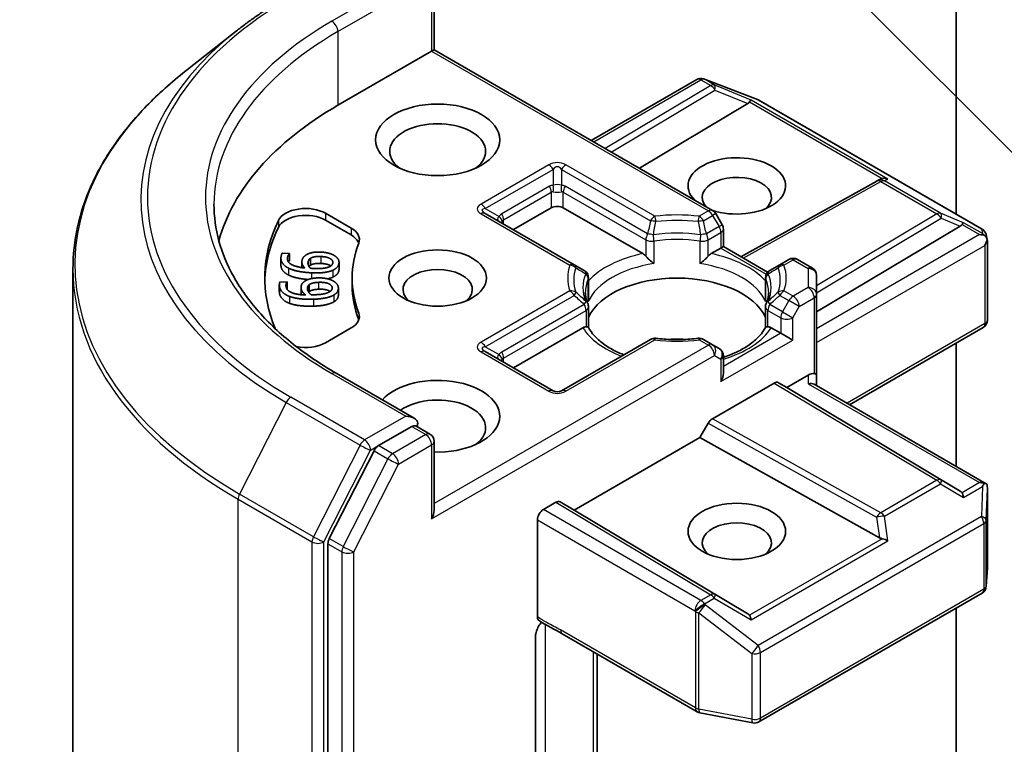
# Model space of a CAD drawing. Units: millimetres. Extents: x 0 to 8522, y 0 to 1967.
# Drawn here: x 164 to 174, y 80 to 87 of the extents above; entities that cross this region are included whole.
import ezdxf

# ---------------------------------------------------------------- set-up
doc = ezdxf.new("R2010")
doc.units = ezdxf.units.MM
doc.header["$LTSCALE"] = 0.666667
for name, color, linetype, lineweight in [('Symbol (TK)', 100, 'Continuous', 18), ('Visible (ISO)', 7, 'Continuous', 35), ('Visible Narrow (ISO)', 7, 'Continuous', 25)]:
    doc.layers.add(name, color=color, linetype=linetype, lineweight=lineweight)

# ---------------------------------------------------------------- blocks, each defined once
blk = doc.blocks.new('バルーン150')
at = {"layer": 'Symbol (TK)', "color": 100}
blk.add_line((275.979, 135.7), (266.21, 145.469), dxfattribs=at)

msp = doc.modelspace()

# ---------------------------------------------------------------- linework, layer by layer
at = {"layer": 'Visible (ISO)'}
for p, q in [((173.04556, 90.54903), (173.04556, 85.29795)), ((168.10982, 87.50265), (168.10982, 86.85209)), ((166.23878, 87.02825), (165.73451, 86.62906)), ((168.08639, 86.83856), (168.10982, 86.85209)), ((168.10982, 86.85209), (170.74282, 85.33193)), ((167.20015, 86.32689), (168.08639, 86.83856)), ((169.59488, 85.99469), (170.59197, 86.57036)), ((170.65416, 86.57794), (170.65966, 86.57635)), ((170.66621, 86.57415), (171.16708, 86.38137)), ((171.07513, 86.34389), (170.0506, 85.73158)), ((171.17834, 86.37599), (173.28955, 85.15708)), ((171.00949, 84.89491), (172.2934, 85.611)), ((172.29644, 85.61261), (172.32458, 85.62675)), ((168.85949, 85.15114), (169.21776, 85.35798)), ((169.3309, 85.35798), (170.08184, 84.92443)), ((167.08275, 85.30601), (167.32486, 85.16623)), ((169.43421, 84.81933), (168.59322, 85.30487)), ((170.83325, 85.19674), (170.7721, 85.30265)), ((167.08275, 85.24069), (167.32486, 85.10091)), ((171.72563, 84.37304), (173.08331, 85.18446)), ((170.84397, 85.15674), (170.84397, 84.99048)), ((173.32772, 85.10481), (173.33884, 85.05367)), ((170.84397, 84.99048), (170.82053, 84.97695)), ((170.84397, 84.99048), (171.26269, 84.74873)), ((173.33988, 85.04398), (173.33988, 84.29508)), ((166.67499, 84.92993), (166.74347, 84.92665)), ((166.74347, 84.92665), (166.74322, 84.92491)), ((166.74322, 84.92491), (166.74322, 84.85959)), ((166.74347, 84.92665), (166.74347, 84.86133)), ((170.72956, 84.92443), (170.82053, 84.97695)), ((166.66161, 84.88132), (166.66161, 84.816)), ((166.74347, 84.86133), (166.74322, 84.85959)), ((166.85945, 84.84498), (166.85945, 84.79223)), ((166.94201, 84.88081), (166.94201, 84.81549)), ((167.21074, 84.84204), (167.21074, 84.77672)), ((169.52932, 84.76441), (169.43421, 84.81933)), ((171.37719, 84.81933), (171.28207, 84.76441)), ((171.46393, 84.86941), (171.37719, 84.81933)), ((171.54393, 84.86941), (171.68563, 84.7876)), ((164.69524, 71.76247), (164.69524, 84.77912)), ((171.2689, 84.74514), (171.26894, 84.74512)), ((171.72563, 84.53885), (171.72563, 84.71831)), ((166.64639, 84.63191), (166.64639, 84.56659)), ((166.65079, 84.6561), (166.7194, 84.65839)), ((166.7194, 84.65839), (166.71957, 84.65664)), ((166.71957, 84.65664), (166.71957, 84.59132)), ((166.92711, 84.62908), (166.92711, 84.56376)), ((167.33524, 84.6939), (167.33524, 84.62858)), ((169.56932, 84.49978), (169.56932, 84.69513)), ((171.24207, 84.49978), (171.24207, 84.69513)), ((166.85198, 84.60565), (166.85198, 84.54033)), ((167.2045, 84.59655), (167.2045, 84.53123)), ((171.72563, 83.77678), (171.72563, 84.53885)), ((169.56932, 84.42083), (169.56932, 84.22657)), ((171.24207, 84.42083), (171.24207, 84.22657)), ((167.32486, 84.22157), (167.08275, 84.08179)), ((168.85949, 83.84474), (169.51615, 84.22387)), ((171.29524, 84.22387), (171.38622, 84.17134)), ((171.49936, 84.10602), (171.38622, 84.17134)), ((172.03648, 83.49637), (173.29988, 84.2258)), ((170.15532, 84.11388), (169.31433, 83.62833)), ((170.74282, 84.0638), (170.65608, 84.11388)), ((170.80397, 84.0285), (170.74282, 84.0638)), ((173.04556, 84.07897), (173.04556, 82.91378)), ((169.23433, 83.62833), (168.59322, 83.99848)), ((170.84397, 83.79295), (170.84397, 83.95921)), ((167.92126, 83.36837), (167.18358, 83.79427)), ((171.44279, 83.65967), (171.64563, 83.77678)), ((171.72563, 83.67584), (171.72563, 83.77678)), ((170.74026, 83.36293), (171.32507, 83.70057)), ((171.36508, 83.70454), (171.44279, 83.65967)), ((171.7022, 83.68937), (173.32992, 82.74961)), ((173.08331, 82.67921), (171.44279, 83.65967)), ((170.62254, 83.1861), (170.70025, 83.3207)), ((167.89783, 83.28953), (167.58507, 83.10896)), ((167.93535, 83.29492), (168.06982, 83.21728)), ((168.10982, 82.49744), (168.10982, 83.148)), ((169.43461, 82.50025), (170.62254, 83.1861)), ((172.32076, 82.23895), (170.62254, 83.1861)), ((167.54161, 83.06036), (167.11898, 82.23073)), ((173.33988, 81.95737), (173.33988, 82.70627)), ((169.14233, 82.50569), (169.26032, 82.57381)), ((169.30033, 82.57777), (169.43461, 82.50025)), ((171.07513, 81.51978), (169.43461, 82.50025)), ((169.08577, 81.49071), (169.08577, 82.40771)), ((167.10587, 82.18135), (167.10587, 69.24353)), ((173.3294, 81.78039), (173.33974, 81.95258)), ((171.17834, 80.497), (173.28955, 81.71591)), ((173.04556, 81.57504), (173.04556, 78.79148)), ((169.06883, 80.07876), (169.06883, 81.30927)), ((169.32155, 81.33005), (170.59747, 80.59339)), ((169.65145, 79.69771), (169.65145, 81.13958)), ((170.62236, 80.58412), (171.12322, 80.48772))]:
    msp.add_line(p, q, dxfattribs=at)
for centre, start, end in [((170.63197, 86.50108), 73.897886, 120), ((170.63747, 86.49949), 68.948276, 73.897886), ((171.13834, 86.30671), 60, 68.948276), ((172.33237, 85.54113), 116.68879, 119.150042), ((170.70282, 85.26265), 30, 60), ((170.76397, 85.15674), 0, 30), ((173.24955, 85.0878), 12.271864, 60), ((171.50393, 84.80012), 60, 120), ((169.48932, 84.69513), 0, 60), ((171.32207, 84.69513), 120, 180), ((171.64563, 84.71831), 0, 60), ((169.48932, 84.42083), 0, 24.180211), ((171.32207, 84.42083), 155.819788, 180), ((173.25988, 84.29508), 300, 0), ((170.19532, 84.0446), 83.152527, 120), ((170.61608, 84.0446), 60, 96.847473), ((170.76397, 83.95921), 0, 60), ((169.27433, 83.69761), 240, 300), ((168.02982, 83.148), 0, 60), ((173.25988, 81.95737), 356.564379, 0), ((173.24955, 81.78519), 300, 356.564379), ((170.63747, 80.66267), 240, 259.106605), ((171.13834, 80.56628), 259.106605, 300)]:
    msp.add_arc(centre, 0.08, start, end, dxfattribs=at)
for centre, major_axis, ratio, start_param, end_param in [((170.02857, 84.6939), (-4, 0), 0.5773503, 5.4977871, 6.1302195), ((170.94203, 86.35835), (0.1532, 0.01093), 0.3026251, 5.7431201, 6.0602861), ((171.07272, 86.30467), (-0.03535, -0.07196), 0.1137262, 3.2758667, 3.9193678), ((168.14296, 85.89143), (-0.45333, 0), 0.5773503, 2.4941852, 6.9305928), ((170.97138, 85.56483), (0.4612, 0), 0.5773503, 4.1769864, 9.9601806), ((170.97138, 85.45596), (-0.32787, 0), 0.5773503, 2.5431851, 6.7717641), ((172.36597, 85.55802), (-0.08473, 0.00245), 0.9268026, 4.3271705, 4.9706716), ((172.34581, 85.54788), (-0.05516, -0.07667), 0.8001954, 3.8652209, 4.1340538), ((166.89418, 85.19715), (-0.26667, 0), 0.5773503, 3.9269908, 6.0119467), ((169.27433, 85.32532), (-0.08, 0), 0.5773503, 3.9269908, 5.4977871), ((166.89418, 85.13183), (-0.26667, 0), 0.5773503, 3.9269908, 6.0119467), ((170.02857, 84.6939), (-3.52, 0), 0.5773503, 6.0119467, 6.5208867), ((170.02857, 84.62858), (-3.52, 0), 0.5773503, 6.0119467, 6.267114), ((172.95022, 85.19893), (0.1532, 0.01093), 0.3026251, 5.7431201, 6.0602861), ((173.08091, 85.14525), (-0.03535, -0.07196), 0.1137262, 3.2758667, 3.9193678), ((167.1363, 85.05736), (0.26667, 0), 0.5773503, 6.0688666, 7.0685835), ((167.1363, 84.99204), (0.26667, 0), 0.5773503, 0.2137561, 0.7853982), ((173.26555, 85.03864), (0.11314, 0), 0.5773503, 1.1617263, 1.5707963), ((173.25948, 85.04215), (0.05907, -0.08089), 0.7530193, 1.725636, 1.9600671), ((170.02857, 84.6939), (-2.69333, 0), 0.5773503, 6.0688666, 6.497504), ((173.25988, 85.03537), (0.05657, 0.09798), 0.5773503, 4.712389, 5.2577076), ((173.25988, 85.04028), (-0.07974, -0.00857), 0.7530193, 3.0608166, 3.3008961), ((170.08321, 84.85959), (0.04834, -0.0689), 0.5585104, 1.7660511, 2.2652268), ((170.72819, 84.85959), (-0.04834, -0.0689), 0.5585104, 4.0179585, 4.5171342), ((168.14296, 84.58503), (-0.32787, 0), 0.5773503, 2.5431851, 6.8815928), ((170.02857, 84.62858), (-2.69333, 0), 0.5773503, 0, 0.2143187), ((170.4057, 84.19312), (0.86667, 0), 0.5773503, 0.265163, 2.8764297), ((167.1363, 84.33044), (0.26667, 0), 0.5773503, 5.4977871, 6.497504), ((167.1363, 84.26512), (0.26667, 0), 0.5773503, 0.2137561, 0.2143187), ((169.51751, 84.1606), (-0.04785, -0.06705), 0.5831197, 3.550112, 4.0492876), ((171.29388, 84.1606), (0.04785, -0.06705), 0.5831197, 2.2338977, 2.7330733), ((166.89418, 84.19065), (-0.26667, 0), 0.5773503, 1.2408321, 2.3561945), ((170.4057, 83.85563), (0.45333, 0), 0.5773503, 1.40444, 1.7371527), ((170.76397, 83.74676), (-0.05657, -0.09798), 0.5773503, 1.5707963, 2.3561945), ((171.64563, 83.71146), (0.07105, 0.07105), 0.5176381, 0.3077399, 1.093138), ((171.64563, 83.77678), (0.08, 0), 0.2391463, 0, 0.7853982), ((168.14296, 83.38751), (0.58667, 0), 0.5773503, 4.6558752, 8.9515794), ((171.32507, 83.63525), (-0.04001, -0.06928), 0.5773503, 3.1416673, 3.9271401), ((171.64563, 83.62965), (-0.07391, -0.04267), 0.7174389, 3.5342917, 4.3196899), ((168.14296, 83.27864), (0.45333, 0), 0.5773503, 5.6357779, 8.7429389), ((167.84126, 83.32219), (0.11314, 0), 0.5773503, 0, 1.5707963), ((167.89783, 83.35485), (0.04, -0.06928), 0.5773503, 0.1595481, 0.7853982), ((170.74026, 83.29761), (0.04001, 0.06928), 0.5773503, 0.7855474, 1.5710202), ((167.58507, 83.04364), (0.04, 0.06928), 0.5773503, 0.7853982, 1.6614562), ((173.26555, 82.69439), (0.11314, 0), 0.5773503, 1.1617263, 1.5707963), ((173.25948, 82.69088), (0.08414, 0.14005), 0.0782185, 4.9944545, 5.2288856), ((172.95022, 82.66474), (0.1532, -0.01093), 0.3026251, 0.2228992, 0.5400652), ((173.08091, 82.58779), (0.00039, 0.09016), 0.4024987, 5.0848083, 5.7283094), ((173.25988, 82.70257), (0.00266, 0.15296), 0.5227383, 4.7110275, 4.9857543), ((169.26032, 82.50849), (-0.04001, -0.06928), 0.5773503, 3.1416673, 3.9271401), ((168.02982, 82.45126), (0.05657, 0.09798), 0.5773503, 4.712389, 5.4977871), ((169.14233, 82.44037), (0.04, 0.06928), 0.5773503, 0.7853982, 2.3561945), ((170.97138, 82.18998), (-0.32787, 0), 0.5773503, 2.5431851, 6.8815928), ((167.16244, 82.21401), (0.04, 0.06928), 0.5773503, 1.6614562, 2.3561945), ((172.34581, 82.31579), (0.05516, -0.07667), 0.8001954, 5.2423911, 5.5595571), ((172.36597, 82.17501), (-0.08245, 0.04008), 0.4900103, 4.5342335, 5.1777346), ((170.94203, 81.50532), (0.1532, -0.01093), 0.3026251, 0.2228992, 0.5400652), ((171.07272, 81.42836), (0.00039, 0.09016), 0.4024987, 5.0848083, 5.7283094)]:
    msp.add_ellipse(centre, major_axis=major_axis, ratio=ratio, start_param=start_param, end_param=end_param, dxfattribs=at)
for centre, major_axis in [((168.14296, 86.00029), (0.58667, 0)), ((168.14296, 84.6939), (0.4612, 0)), ((170.97138, 82.29884), (-0.4612, 0))]:
    msp.add_ellipse(centre, major_axis=major_axis, ratio=0.5773503, dxfattribs=at)
for points, degree, knots in [([(166.23878, 87.02825), (166.26767, 87.05113), (166.29717, 87.07373), (166.35733, 87.11838), (166.38799, 87.14042), (166.45045, 87.18391), (166.48225, 87.20537), (166.54696, 87.24768), (166.57987, 87.26854), (166.64675, 87.30963), (166.68074, 87.32987), (166.71524, 87.34979)], 3, [4.55712806, 4.55712806, 4.55712806, 4.55712806, 4.58818025, 4.58818025, 4.61923243, 4.61923243, 4.65028461, 4.65028461, 4.6813368, 4.6813368, 4.71238898, 4.71238898, 4.71238898, 4.71238898]), ([(165.73451, 86.62906), (165.60177, 86.52399), (165.48023, 86.41385), (165.26155, 86.18498), (165.16441, 86.06625), (164.9963, 85.82188), (164.92532, 85.69624), (164.81103, 85.44001), (164.76771, 85.30941), (164.70982, 85.04558), (164.69524, 84.91235), (164.69524, 84.77912)], 3, [1.72605724, 1.72605724, 1.72605724, 1.72605724, 1.85208469, 1.85208469, 1.97811214, 1.97811214, 2.10413959, 2.10413959, 2.23016704, 2.23016704, 2.35619449, 2.35619449, 2.35619449, 2.35619449]), ([(167.18358, 83.79427), (167.03566, 83.87967), (166.89977, 83.97158), (166.65535, 84.16581), (166.54684, 84.26812), (166.35966, 84.48021), (166.28101, 84.58997), (166.15495, 84.81396), (166.10754, 84.92816), (166.04437, 85.15846), (166.02857, 85.27456), (166.02857, 85.39064)], 3, [3.14159265, 3.14159265, 3.14159265, 3.14159265, 3.29867229, 3.29867229, 3.45575192, 3.45575192, 3.61283155, 3.61283155, 3.76991118, 3.76991118, 3.92699082, 3.92699082, 3.92699082, 3.92699082]), ([(173.31055, 85.09857), (173.31193, 85.09741), (173.31327, 85.09624), (173.32034, 85.08959), (173.32636, 85.08204), (173.3332, 85.07007), (173.3358, 85.06398), (173.33759, 85.05827)], 3, [0.250886757, 0.250886757, 0.250886757, 0.250886757, 0.252877969, 0.252877969, 0.261958418, 0.261958418, 0.268388032, 0.268388032, 0.268388032, 0.268388032]), ([(170.11158, 84.89944), (170.11336, 84.89742), (170.1152, 84.89538), (170.11708, 84.89334), (170.12545, 84.88429), (170.13509, 84.87475), (170.14541, 84.86528), (170.15944, 84.85241), (170.17423, 84.84013), (170.18822, 84.82989)], 3, [0.073709419, 0.073709419, 0.073709419, 0.073709419, 0.076897284, 0.076897284, 0.076897284, 0.091048315, 0.091048315, 0.091048315, 0.110269957, 0.110269957, 0.110269957, 0.110269957]), ([(170.62318, 84.82989), (170.63716, 84.84013), (170.65196, 84.85241), (170.66598, 84.86528), (170.67631, 84.87475), (170.68595, 84.88429), (170.69431, 84.89334), (170.6962, 84.89538), (170.69804, 84.89742), (170.69982, 84.89944)], 3, [-0.000337696, -0.000337696, -0.000337696, -0.000337696, 0.023175232, 0.023175232, 0.023175232, 0.04048552, 0.04048552, 0.04048552, 0.044385084, 0.044385084, 0.044385084, 0.044385084]), ([(166.7334, 84.72209), (166.69531, 84.7407), (166.66161, 84.78985), (166.66161, 84.816)], 2, [0, 0, 0, 1, 1.7908833, 1.7908833, 1.7908833]), ([(167.13329, 84.80826), (167.13044, 84.81031), (167.09878, 84.829), (167.03762, 84.83194)], 2, [0.8844462, 0.8844462, 0.8844462, 1, 2, 2, 2]), ([(166.9187, 84.67986), (166.8685, 84.68377), (166.77228, 84.70295), (166.7334, 84.72209)], 2, [0.2375796, 0.2375796, 0.2375796, 1, 2, 2, 2]), ([(167.12671, 84.56683), (167.12009, 84.57159), (167.07905, 84.58983), (167.01778, 84.58778)], 2, [0.7240501, 0.7240501, 0.7240501, 1, 2, 2, 2]), ([(167.2045, 84.53123), (167.2045, 84.51444), (167.18548, 84.48241), (167.16262, 84.46865)], 2, [0.1664529, 0.1664529, 0.1664529, 1, 2, 2, 2]), ([(169.5623, 84.45359), (169.55914, 84.46064), (169.55631, 84.46767), (169.55131, 84.4817), (169.54914, 84.48869), (169.54544, 84.50263), (169.54391, 84.50958), (169.54146, 84.52345), (169.54055, 84.53036), (169.53933, 84.54418), (169.53903, 84.55108), (169.53903, 84.55798)], 3, [3.67334239, 3.67334239, 3.67334239, 3.67334239, 3.72407208, 3.72407208, 3.77480176, 3.77480176, 3.82553145, 3.82553145, 3.87626113, 3.87626113, 3.92699082, 3.92699082, 3.92699082, 3.92699082]), ([(171.27237, 84.55798), (171.27237, 84.55108), (171.27206, 84.54418), (171.27085, 84.53036), (171.26993, 84.52345), (171.26749, 84.50958), (171.26596, 84.50263), (171.26225, 84.48869), (171.26008, 84.4817), (171.25509, 84.46767), (171.25226, 84.46064), (171.24909, 84.45359)], 3, [0.78539816, 0.78539816, 0.78539816, 0.78539816, 0.83612785, 0.83612785, 0.88685753, 0.88685753, 0.93758722, 0.93758722, 0.9883169, 0.9883169, 1.03904659, 1.03904659, 1.03904659, 1.03904659]), ([(169.54589, 84.23322), (169.54767, 84.23326), (169.54935, 84.23325), (169.55091, 84.2332), (169.55784, 84.23298), (169.56296, 84.23196), (169.56602, 84.23021), (169.56738, 84.22944), (169.56832, 84.22853), (169.56884, 84.22752)], 3, [0.073709419, 0.073709419, 0.073709419, 0.073709419, 0.076897284, 0.076897284, 0.076897284, 0.091048315, 0.091048315, 0.091048315, 0.097321378, 0.097321378, 0.097321378, 0.097321378]), ([(169.90267, 83.96801), (169.87581, 83.97855), (169.8501, 83.9899), (169.7833, 84.0229), (169.74489, 84.04597), (169.67757, 84.09495), (169.64866, 84.12085), (169.60112, 84.17376), (169.58249, 84.20074), (169.56884, 84.22752)], 3, [2.95329724, 2.95329724, 2.95329724, 2.95329724, 3.06390452, 3.06390452, 3.25616648, 3.25616648, 3.44842845, 3.44842845, 3.64069041, 3.64069041, 3.64069041, 3.64069041]), ([(171.24256, 84.22752), (171.22891, 84.20074), (171.21028, 84.17376), (171.16274, 84.12085), (171.13383, 84.09495), (171.0665, 84.04597), (171.0281, 84.0229), (170.94329, 83.98101), (170.89689, 83.96219), (170.8463, 83.94564), (170.84513, 83.94526), (170.84397, 83.94488)], 3, [1.07169857, 1.07169857, 1.07169857, 1.07169857, 1.26396053, 1.26396053, 1.4562225, 1.4562225, 1.64848446, 1.64848446, 1.84074643, 1.84074643, 1.84527463, 1.84527463, 1.84527463, 1.84527463]), ([(171.24256, 84.22752), (171.24308, 84.22853), (171.24402, 84.22944), (171.24537, 84.23021), (171.24843, 84.23196), (171.25356, 84.23298), (171.26049, 84.2332), (171.26205, 84.23325), (171.26372, 84.23326), (171.26551, 84.23322)], 3, [0.015501689, 0.015501689, 0.015501689, 0.015501689, 0.023175232, 0.023175232, 0.023175232, 0.04048552, 0.04048552, 0.04048552, 0.044385084, 0.044385084, 0.044385084, 0.044385084]), ([(170.20486, 84.12403), (170.23122, 84.12086), (170.25784, 84.11832), (170.31136, 84.11449), (170.33827, 84.11322), (170.39219, 84.11194), (170.4192, 84.11194), (170.47312, 84.11322), (170.50004, 84.11449), (170.55356, 84.11832), (170.58017, 84.12086), (170.60654, 84.12403)], 3, [3.72192429, 3.72192429, 3.72192429, 3.72192429, 3.8039509, 3.8039509, 3.88597751, 3.88597751, 3.96800412, 3.96800412, 4.05003073, 4.05003073, 4.13205734, 4.13205734, 4.13205734, 4.13205734]), ([(167.89783, 83.28953), (167.90498, 83.29366), (167.91266, 83.29636), (167.92616, 83.29796), (167.93192, 83.2969), (167.93535, 83.29492)], 3, [0.185147228, 0.185147228, 0.185147228, 0.185147228, 0.196528423, 0.196528423, 0.207909617, 0.207909617, 0.207909617, 0.207909617]), ([(173.31055, 82.75432), (173.31178, 82.7543), (173.31298, 82.75424), (173.32037, 82.75361), (173.32579, 82.75197), (173.33291, 82.74789), (173.33573, 82.74526), (173.33759, 82.74253)], 3, [0.381031219, 0.381031219, 0.381031219, 0.381031219, 0.382741903, 0.382741903, 0.391761654, 0.391761654, 0.398553638, 0.398553638, 0.398553638, 0.398553638]), ([(169.10157, 81.45452), (169.09817, 81.45669), (169.09524, 81.45966), (169.09059, 81.4668), (169.08881, 81.47091), (169.0864, 81.48013), (169.08577, 81.48523), (169.08577, 81.49071)], 3, [0.029188989, 0.029188989, 0.029188989, 0.029188989, 0.03705462, 0.03705462, 0.044619394, 0.044619394, 0.052171745, 0.052171745, 0.052171745, 0.052171745]), ([(169.12533, 81.43948), (169.1155, 81.4284), (169.10545, 81.41475), (169.08931, 81.38765), (169.08102, 81.36943), (169.07169, 81.33943), (169.06883, 81.32239), (169.06883, 81.30927)], 3, [0.097880966, 0.097880966, 0.097880966, 0.097880966, 0.114425932, 0.114425932, 0.133369726, 0.133369726, 0.151444025, 0.151444025, 0.151444025, 0.151444025])]:
    msp.add_open_spline(points, degree=degree, knots=knots, dxfattribs=at)
for points, degree in [([(166.7334, 84.78741), (166.69531, 84.80602), (166.65768, 84.8609), (166.66265, 84.89547)], 2), ([(166.66265, 84.89547), (166.66412, 84.90567), (166.67014, 84.9234), (166.67499, 84.92993)], 2), ([(166.74322, 84.92491), (166.73723, 84.91943), (166.72518, 84.89898), (166.72346, 84.88704)], 2), ([(166.86015, 84.85444), (166.86272, 84.87235), (166.87908, 84.89861), (166.90014, 84.91237)], 2), ([(166.90014, 84.91237), (166.92454, 84.92822), (166.99496, 84.94137), (167.04062, 84.93918)], 2), ([(166.94201, 84.88081), (166.95909, 84.89101), (167.00488, 84.89883), (167.03762, 84.89726)], 2), ([(167.03762, 84.89726), (167.09878, 84.89432), (167.15554, 84.8608), (167.15196, 84.83594)], 2), ([(167.04062, 84.93918), (167.08153, 84.93722), (167.14862, 84.91822), (167.16998, 84.90393)], 2), ([(167.16998, 84.90393), (167.19257, 84.88907), (167.21304, 84.85354), (167.21007, 84.8329)], 2), ([(166.72346, 84.88704), (166.71794, 84.84875), (166.80077, 84.79745), (166.88799, 84.78876)], 2), ([(166.74322, 84.85959), (166.73809, 84.8549), (166.73294, 84.84674)], 2), ([(166.88799, 84.78876), (166.87244, 84.80428), (166.8575, 84.83604), (166.86015, 84.85444)], 2), ([(166.93924, 84.7863), (166.92693, 84.80016), (166.91575, 84.82799), (166.91783, 84.84241)], 2), ([(166.91783, 84.84241), (166.91937, 84.8531), (166.92963, 84.87314), (166.94201, 84.88081)], 2), ([(166.94201, 84.81549), (166.9325, 84.8096), (166.92726, 84.80232)], 2), ([(167.03762, 84.83194), (167.00488, 84.83351), (166.95909, 84.82569), (166.94201, 84.81549)], 2), ([(167.11629, 84.79909), (167.09728, 84.79048), (167.02786, 84.7813), (166.97273, 84.78394)], 2), ([(167.15196, 84.83594), (167.15042, 84.82524), (167.13435, 84.80698), (167.11629, 84.79909)], 2), ([(167.21007, 84.8329), (167.2071, 84.81226), (167.17807, 84.77935), (167.15209, 84.76757)], 2), ([(166.95082, 84.74318), (166.88147, 84.7465), (166.77228, 84.76827), (166.7334, 84.78741)], 2), ([(166.97273, 84.78394), (166.96153, 84.78448), (166.94696, 84.78568), (166.93924, 84.7863)], 2), ([(167.15209, 84.76757), (167.12094, 84.75304), (167.02145, 84.73979), (166.95082, 84.74318)], 2), ([(167.21007, 84.76758), (167.2071, 84.74694), (167.17807, 84.71403), (167.15209, 84.70225)], 2), ([(167.21074, 84.77672), (167.21074, 84.77222), (167.21007, 84.76758)], 2), ([(166.64695, 84.62098), (166.64593, 84.63119), (166.64758, 84.64924), (166.65079, 84.6561)], 2), ([(166.74325, 84.51971), (166.70102, 84.53505), (166.65042, 84.58635), (166.64695, 84.62098)], 2), ([(166.71957, 84.65664), (166.71497, 84.65074), (166.708, 84.62951), (166.7092, 84.61756)], 2), ([(166.7092, 84.61756), (166.71305, 84.57919), (166.80751, 84.53511), (166.89598, 84.53356)], 2), ([(166.85246, 84.59635), (166.85066, 84.61428), (166.86048, 84.6416), (166.87799, 84.65694)], 2), ([(166.87799, 84.65694), (166.8983, 84.67461), (166.96483, 84.69333), (167.01056, 84.69485)], 2), ([(166.9125, 84.5891), (166.91142, 84.59981), (166.91671, 84.62049), (166.92711, 84.62908)], 2), ([(166.92711, 84.62908), (166.94154, 84.64056), (166.98499, 84.65201), (167.01778, 84.6531)], 2), ([(167.01056, 84.69485), (167.05156, 84.69622), (167.1226, 84.68285), (167.14722, 84.67042)], 2), ([(167.01778, 84.6531), (167.07905, 84.65515), (167.14339, 84.62656), (167.14588, 84.60164)], 2), ([(167.15209, 84.70225), (167.13124, 84.69253), (167.10207, 84.68634)], 2), ([(167.14722, 84.67042), (167.17318, 84.65754), (167.20209, 84.62402), (167.20416, 84.60334)], 2), ([(166.64695, 84.55566), (166.64639, 84.5613), (166.64639, 84.56659)], 2), ([(166.74325, 84.45439), (166.70102, 84.46973), (166.65042, 84.52103), (166.64695, 84.55566)], 2), ([(166.71957, 84.59132), (166.71915, 84.59079), (166.71874, 84.59021)], 2), ([(166.96926, 84.49352), (166.89979, 84.4912), (166.78639, 84.50391), (166.74325, 84.51971)], 2), ([(166.8521, 84.53581), (166.85198, 84.53811), (166.85198, 84.54033)], 2), ([(166.89598, 84.53356), (166.87682, 84.54767), (166.85431, 84.57791), (166.85246, 84.59635)], 2), ([(166.94733, 84.53528), (166.93176, 84.548), (166.91394, 84.57465), (166.9125, 84.5891)], 2), ([(166.92711, 84.56376), (166.92514, 84.56214), (166.92345, 84.56045)], 2), ([(167.01778, 84.58778), (166.98499, 84.58669), (166.94154, 84.57524), (166.92711, 84.56376)], 2), ([(166.98106, 84.53565), (166.96984, 84.53528), (166.95512, 84.53529), (166.94733, 84.53528)], 2), ([(167.16262, 84.53397), (167.13531, 84.51706), (167.04002, 84.49588), (166.96926, 84.49352)], 2), ([(167.11952, 84.56227), (167.10278, 84.55221), (167.03629, 84.5375), (166.98106, 84.53565)], 2), ([(167.14588, 84.60164), (167.14696, 84.59093), (167.13548, 84.57155), (167.11952, 84.56227)], 2), ([(167.20416, 84.60334), (167.20623, 84.58266), (167.18548, 84.54773), (167.16262, 84.53397)], 2), ([(166.96926, 84.4282), (166.89979, 84.42588), (166.78639, 84.43859), (166.74325, 84.45439)], 2), ([(167.16262, 84.46865), (167.13531, 84.45174), (167.04002, 84.43056), (166.96926, 84.4282)], 2), ([(169.56676, 84.47109), (169.56846, 84.48067), (169.56932, 84.49032), (169.56932, 84.49978)], 3), ([(171.24207, 84.49978), (171.24207, 84.49032), (171.24293, 84.48067), (171.24463, 84.47109)], 3), ([(169.32112, 81.3303), (169.25081, 81.37082), (169.17477, 81.40791), (169.10157, 81.45452)], 3)]:
    msp.add_open_spline(points, degree=degree, dxfattribs=at)
at = {"layer": 'Visible Narrow (ISO)'}
for p, q in [((167.84126, 87.52442), (167.14358, 87.12162)), ((167.20015, 87.02364), (167.95439, 87.4591)), ((168.08639, 87.46999), (168.08639, 86.83856)), ((167.20015, 87.02364), (167.20015, 86.32689)), ((168.08639, 86.83856), (170.70282, 85.32797)), ((169.61831, 85.98116), (170.63197, 86.5664)), ((170.63197, 86.5664), (170.72422, 86.51314)), ((170.66591, 86.57293), (170.67142, 86.57134)), ((170.75816, 86.51967), (170.66591, 86.57293)), ((170.67142, 86.57134), (171.17228, 86.37856)), ((170.72422, 86.51314), (169.72807, 85.91779)), ((171.10667, 86.37652), (170.75816, 86.51967)), ((169.78437, 85.88529), (170.76491, 86.47131)), ((170.76491, 86.47131), (171.07513, 86.34389)), ((171.09217, 86.35877), (172.34652, 85.63457)), ((172.39991, 85.62987), (171.10667, 86.37652)), ((171.17228, 86.37856), (173.28349, 85.15965)), ((169.19433, 85.76343), (168.55322, 85.39329)), ((170.19532, 85.27788), (169.35433, 85.76343)), ((168.59322, 85.35106), (169.23433, 85.7212)), ((169.23433, 85.7212), (169.23433, 85.5711)), ((169.31433, 85.7212), (169.31433, 85.5711)), ((169.31433, 85.7212), (170.15532, 85.23566)), ((169.20119, 85.56087), (168.74864, 85.29959)), ((170.12814, 85.11014), (169.34746, 85.56087)), ((171.03265, 84.88155), (172.33237, 85.60645)), ((172.33237, 85.60645), (172.86309, 85.30004)), ((172.36631, 85.61298), (172.39991, 85.62987)), ((172.89703, 85.30657), (172.36631, 85.61298)), ((168.76521, 85.24383), (169.21776, 85.50511)), ((169.21776, 85.50511), (169.21776, 85.35798)), ((169.3309, 85.50511), (170.11158, 85.05439)), ((169.3309, 85.35798), (169.3309, 85.50511)), ((167.08275, 85.30601), (167.08275, 85.24069)), ((168.55322, 85.30091), (169.39421, 84.81536)), ((168.59322, 85.35106), (168.72322, 85.27601)), ((170.70282, 85.32797), (170.61608, 85.27788)), ((170.65608, 85.23566), (170.74282, 85.28574)), ((170.7721, 85.30265), (170.74282, 85.28574)), ((170.74282, 85.28574), (170.80397, 85.17984)), ((172.86309, 85.30004), (171.72563, 84.62023)), ((173.11485, 85.2171), (172.89703, 85.30657)), ((166.63727, 85.2384), (166.63727, 85.17308)), ((168.76521, 85.20557), (168.76521, 85.24383)), ((170.80397, 85.17984), (170.68325, 85.11014)), ((170.80397, 85.17984), (170.83325, 85.19674)), ((171.72563, 84.55408), (172.90378, 85.25821)), ((172.90378, 85.25821), (173.08331, 85.18446)), ((173.10035, 85.19934), (173.26555, 85.10396)), ((173.29342, 85.114), (173.11485, 85.2171)), ((167.32486, 85.16623), (167.32486, 85.10091)), ((170.69982, 85.05439), (170.82053, 85.12408)), ((170.82053, 85.12408), (170.82053, 84.97695)), ((173.26555, 85.10396), (171.72563, 84.21489)), ((173.28349, 85.15965), (173.29342, 85.114)), ((170.11158, 85.05439), (170.11158, 84.89944)), ((170.18822, 85.04234), (170.18822, 84.82989)), ((170.62318, 85.04234), (170.62318, 84.82989)), ((170.69982, 84.89944), (170.69982, 85.05439)), ((171.72563, 84.08425), (173.31645, 85.00271)), ((173.31645, 85.00271), (173.31645, 84.26242)), ((167.03762, 84.89726), (167.03762, 84.83194)), ((170.82053, 84.97695), (171.24968, 84.72918)), ((166.72346, 84.88704), (166.72346, 84.86975)), ((166.91783, 84.84241), (166.91783, 84.82693)), ((167.21007, 84.8329), (167.21007, 84.76758)), ((171.41719, 84.81536), (171.50393, 84.86544)), ((171.50393, 84.86544), (171.64563, 84.78363)), ((166.7334, 84.78741), (166.7334, 84.72209)), ((166.95082, 84.74318), (166.95082, 84.68853)), ((167.15209, 84.76757), (167.15209, 84.70225)), ((171.64563, 84.78363), (171.64563, 84.60417)), ((166.64695, 84.62098), (166.64695, 84.55566)), ((167.01778, 84.6531), (167.01778, 84.58778)), ((169.56676, 84.47109), (169.56676, 84.68354)), ((171.24463, 84.47109), (171.24463, 84.68354)), ((166.74325, 84.51971), (166.74325, 84.45439)), ((166.85246, 84.59635), (166.85246, 84.53578)), ((167.14588, 84.60164), (167.14588, 84.595)), ((167.16262, 84.53397), (167.16262, 84.46865)), ((169.39421, 84.57244), (168.55322, 84.08689)), ((168.59322, 84.04467), (169.43421, 84.53021)), ((171.37719, 84.53021), (171.46393, 84.48013)), ((171.50393, 84.52236), (171.41719, 84.57244)), ((171.64563, 84.60417), (171.50393, 84.52236)), ((166.96926, 84.49352), (166.96926, 84.4282)), ((169.52932, 84.44392), (168.74864, 83.99319)), ((171.40279, 84.37423), (171.28207, 84.44392)), ((171.46393, 84.48013), (171.40279, 84.37423)), ((171.5605, 84.42438), (171.46393, 84.48013)), ((171.5605, 84.42438), (171.7022, 84.50619)), ((171.7022, 84.50619), (171.7022, 83.79031)), ((167.39686, 84.36318), (167.39686, 84.29786)), ((168.76521, 83.93744), (169.54589, 84.38817)), ((169.54589, 84.38817), (169.54589, 84.23322)), ((171.26551, 84.38817), (171.38622, 84.31847)), ((171.26551, 84.23322), (171.26551, 84.38817)), ((171.40279, 84.37423), (171.49936, 84.31847)), ((171.49936, 84.31847), (171.5605, 84.42438)), ((171.38622, 84.31847), (171.38622, 84.17134)), ((171.49936, 84.10602), (171.49936, 84.31847)), ((173.31645, 84.26242), (172.01305, 83.5099)), ((171.38622, 84.17134), (170.84397, 83.85827)), ((170.70282, 84.05983), (168.10982, 82.56276)), ((169.35433, 83.62437), (170.19532, 84.10992)), ((170.61608, 84.10992), (170.70282, 84.05983)), ((170.82053, 83.7141), (171.49936, 84.10602)), ((168.08639, 82.4186), (170.75939, 83.96186)), ((168.55322, 83.99451), (169.19433, 83.62437)), ((168.59322, 84.04467), (168.72322, 83.96961)), ((170.75939, 83.96186), (170.82053, 83.92655)), ((168.76521, 83.89918), (168.76521, 83.93744)), ((170.82053, 83.92655), (170.82053, 83.7141)), ((167.14358, 83.79031), (167.84126, 83.38751)), ((171.64563, 83.77678), (171.64563, 83.69497)), ((171.32507, 83.70057), (172.86309, 82.78137)), ((172.90378, 82.78493), (171.36508, 83.70454)), ((171.64563, 83.69497), (173.26555, 82.75971)), ((166.71178, 83.51751), (166.27045, 82.65118)), ((166.71178, 83.51751), (167.40946, 83.1147)), ((167.45292, 83.1633), (166.75524, 83.5661)), ((167.84126, 83.38751), (167.45292, 83.1633)), ((170.70025, 83.3207), (172.29306, 82.43233)), ((172.33237, 82.47496), (170.74026, 83.36293)), ((167.89783, 83.28953), (168.02982, 83.21332)), ((168.02982, 83.21332), (167.71706, 83.03275)), ((167.40946, 83.1147), (166.96813, 82.24837)), ((167.06815, 82.19899), (167.50949, 83.06532)), ((167.50949, 83.06532), (167.58507, 83.10896)), ((167.54161, 83.06036), (167.67361, 82.98416)), ((167.71706, 83.03275), (167.58507, 83.10896)), ((167.77363, 82.93477), (168.08639, 83.11534)), ((168.08639, 83.11534), (168.08639, 82.4186)), ((167.67361, 82.98416), (167.25097, 82.15453)), ((167.351, 82.10514), (167.77363, 82.93477)), ((172.86309, 82.78137), (172.33237, 82.47496)), ((173.08331, 82.67921), (172.90378, 82.78493)), ((173.26555, 82.75971), (173.10035, 82.66433)), ((172.36631, 82.4423), (172.89703, 82.74871)), ((172.89703, 82.74871), (173.11485, 82.62045)), ((173.11485, 82.62045), (173.29342, 82.72354)), ((173.29342, 82.72354), (173.28349, 82.43839)), ((173.3295, 82.40413), (173.33984, 82.70097)), ((173.33984, 82.70097), (173.33984, 81.95577)), ((166.25734, 82.60179), (166.95502, 82.19899)), ((166.25734, 69.58515), (166.25734, 82.60179)), ((166.96813, 82.24837), (166.27045, 82.65118)), ((169.26032, 82.57381), (170.72422, 81.6989)), ((170.76491, 81.70246), (169.30033, 82.57777)), ((170.63197, 81.64565), (169.14233, 82.50569)), ((169.08577, 82.40771), (170.5754, 81.54767)), ((173.28349, 82.43839), (171.17228, 81.21948)), ((172.29306, 82.43233), (172.32076, 82.23895)), ((172.39991, 82.20767), (172.36631, 82.4423)), ((173.3295, 81.78359), (173.3295, 82.40413)), ((171.19491, 81.15416), (173.30611, 82.37307)), ((173.30611, 82.37307), (173.30611, 81.75253)), ((166.95502, 82.19899), (166.95502, 69.18234)), ((167.06815, 69.18234), (167.06815, 82.19899)), ((167.25097, 82.15453), (167.11898, 82.23073)), ((172.34652, 82.22911), (171.09217, 81.50491)), ((171.10667, 81.46102), (172.39991, 82.20767)), ((167.10587, 82.18135), (167.23786, 82.10514)), ((167.23786, 82.10514), (167.23786, 69.16732)), ((167.351, 69.16732), (167.351, 82.10514)), ((173.33984, 81.95577), (173.3295, 81.78359)), ((173.30611, 81.75253), (171.19491, 80.53362)), ((170.72422, 81.6989), (170.63197, 81.64565)), ((170.66591, 81.61299), (170.75816, 81.66624)), ((170.75816, 81.66624), (171.10667, 81.46102)), ((171.07513, 81.51978), (170.76491, 81.70246)), ((170.5754, 81.54767), (170.58091, 81.53973)), ((170.58091, 81.53973), (170.58091, 80.63001)), ((170.67142, 81.60504), (170.66591, 81.61299)), ((171.17228, 81.21948), (170.67142, 81.60504)), ((170.61218, 80.61886), (170.61218, 81.52857)), ((170.61218, 81.52857), (171.11304, 81.143)), ((169.16387, 80.03816), (169.16387, 81.41586)), ((170.58091, 80.63001), (169.30498, 81.36667)), ((169.6124, 81.16213), (169.6124, 79.77735)), ((171.11304, 81.143), (171.11304, 80.52246)), ((171.19491, 80.53362), (171.19491, 81.15416)), ((171.11304, 80.52246), (170.61218, 80.61886))]:
    msp.add_line(p, q, dxfattribs=at)
for centre, start, end in [((169.27433, 85.62487), 60, 120), ((169.27433, 83.76293), 240, 300)]:
    msp.add_arc(centre, 0.16, start, end, dxfattribs=at)
for centre, major_axis, ratio, start_param, end_param in [((170.02857, 85.45596), (-4.6292, 0), 0.5773503, 5.4977871, 7.0685835), ((170.02857, 85.45596), (-4.08, 0), 0.5773503, 5.4977871, 7.0685835), ((167.14358, 87.0563), (-0.04, 0.06928), 0.5773503, 3.9269908, 5.4977871), ((170.02857, 85.43246), (-4.69065, 0), 0.5773503, 5.6530481, 7.0685835), ((170.02857, 85.39064), (-4, 0), 0.5773503, 5.4977871, 6.2831853), ((170.02857, 84.82093), (-5.31479, 0), 0.5773503, 5.6530481, 7.0685835), ((170.63197, 86.50108), (-0.04, 0.06928), 0.5773503, 5.4977871, 6.2831853), ((170.63197, 86.50108), (0.04, 0.06928), 0.5773503, 0.1418971, 0.7853982), ((170.63197, 86.50108), (0.02219, 0.07686), 0.8082904, 6.0857897, 6.2831853), ((170.63747, 86.49949), (0.02219, 0.07686), 0.8082904, 6.0857897, 6.2831853), ((170.63747, 86.49949), (0.02874, 0.07466), 0.5360563, 6.1459718, 6.2831853), ((170.72422, 86.44782), (0.04, 0.06928), 0.5773503, 0.1418971, 0.7853982), ((170.72422, 86.44782), (0.04104, -0.06867), 0.5872385, 1.5619326, 2.3474054), ((170.72422, 86.44782), (0.0304, 0.074), 0.4053533, 5.1958672, 6.1565343), ((171.13834, 86.30671), (0.02874, 0.07466), 0.5360563, 6.1459718, 6.2831853), ((171.13834, 86.30671), (0.04, 0.06928), 0.5773503, 0, 0.1418971), ((169.19433, 85.69811), (0.04, -0.06928), 0.5773503, 1.5707963, 2.3561945), ((169.27433, 85.55955), (0, 0.18667), 0.4285714, 5.7595865, 6.8067841), ((169.35433, 85.69811), (-0.04, -0.06928), 0.5773503, 3.9269908, 4.712389), ((169.31433, 85.36491), (-0.11314, 0.19596), 0.5773503, 6.0213859, 6.2831853), ((169.16119, 85.53777), (0.04, -0.06928), 0.5773503, 0.7853982, 1.5707963), ((169.27433, 85.52657), (-0.08, 0), 0.6427344, 4.1887902, 5.2359878), ((169.19433, 85.548), (0.00712, -0.07968), 0.5398878, 0.9973877, 1.8163046), ((169.35433, 85.548), (-0.00712, -0.07968), 0.5398878, 4.4668807, 5.2857976), ((169.23433, 85.36491), (0.11314, 0.19596), 0.5773503, 0, 0.2617994), ((169.38746, 85.53777), (-0.04, -0.06928), 0.5773503, 4.712389, 5.4977871), ((172.33237, 85.54113), (-0.03897, 0.06987), 0.5672897, 5.5062777, 6.2831853), ((172.33237, 85.54113), (-0.03593, 0.07148), 0.9892858, 5.3708513, 6.2831853), ((172.33237, 85.54113), (0.04, 0.06928), 0.5773503, 0.1418971, 0.7853982), ((169.27433, 85.34181), (-0.05171, 0.16544), 0.3689725, 6.1039603, 6.3657596), ((169.27433, 85.52657), (0.08, 0), 0.2679492, 4.1887902, 5.2359878), ((169.27433, 85.34181), (0.05171, 0.16544), 0.3689725, 6.200611, 6.4624104), ((168.79322, 85.3471), (-0.27713, 0), 0.3333333, 5.7595865, 6.8067841), ((168.55322, 85.32797), (0.04, -0.06928), 0.5773503, 1.5707963, 2.3561945), ((168.79322, 85.28178), (-0.2307, 0.05538), 0.1894955, 5.8050412, 6.8522387), ((168.55322, 85.23559), (0.04, 0.06928), 0.5773503, 0, 0.7853982), ((168.82178, 85.26529), (-0.11361, -0.01702), 0.3983362, 5.6999962, 6.7471937), ((168.86178, 85.10363), (-0.11314, 0.19596), 0.5773503, 0, 0.2617994), ((168.68322, 85.25291), (0.06545, -0.046), 0.5398878, 0.5063711, 1.325288), ((168.70864, 85.27649), (0.04, -0.06928), 0.5773503, 0.7853982, 1.5707963), ((170.19532, 85.21256), (0.04, 0.06928), 0.5773503, 0.7853982, 1.5707963), ((170.4057, 84.6939), (-1.03314, 0), 0.5773503, 4.5073225, 4.9174555), ((170.19532, 85.21256), (0.00954, -0.07943), 0.1662651, 1.7306981, 2.5160962), ((170.61608, 85.21256), (0.00954, 0.07943), 0.1662651, 0.6254964, 1.4108946), ((170.61608, 85.21256), (0.04, -0.06928), 0.5773503, 1.5707963, 2.3561945), ((170.70282, 85.26265), (0.04, 0.06928), 0.5773503, 0, 0.7853982), ((170.70282, 85.26265), (-0.04, 0.06928), 0.5773503, 4.712389, 5.4977871), ((172.86309, 85.23472), (0.04, 0.06928), 0.5773503, 0.1418971, 0.7853982), ((172.86309, 85.23472), (0.04104, -0.06867), 0.5872385, 1.5619326, 2.3474054), ((172.86309, 85.23472), (0.0304, 0.074), 0.4053533, 5.1958672, 6.1565343), ((168.82178, 85.26529), (-0.07625, -0.07843), 0.3088144, 5.4519883, 5.6415258), ((168.82178, 85.08054), (-0.05171, 0.16544), 0.3689725, 0.0825743, 0.3443737), ((170.19532, 85.21256), (0.07805, -0.01756), 0.2059935, 1.4691407, 2.1545648), ((170.4057, 84.67477), (0.97657, 0), 0.5773503, 1.3657298, 1.7758629), ((170.61608, 85.21256), (0.07805, 0.01756), 0.2059935, 0.9870278, 1.6724519), ((170.76397, 85.15674), (0.04, -0.06928), 0.5773503, 0.7853982, 1.5707963), ((170.16814, 85.08705), (-0.04, -0.06928), 0.5773503, 4.712389, 5.4977871), ((170.16814, 85.08705), (-0.07833, 0.01626), 0.216458, 4.5752469, 5.2926415), ((170.4057, 84.60417), (-0.8901, 0), 0.5773503, 4.4587406, 4.9660374), ((170.16814, 85.08705), (0.01184, -0.07912), 0.2048895, 0.9399057, 1.7253039), ((170.64325, 85.08705), (-0.01184, -0.07912), 0.2048895, 4.5578814, 5.3432796), ((170.64325, 85.08705), (-0.07833, -0.01626), 0.216458, 4.1321364, 4.849531), ((170.64325, 85.08705), (0.04, -0.06928), 0.5773503, 0.7853983, 1.5707965), ((170.76397, 85.15674), (0.08, 0), 0.5773503, 5.4977871, 6.2831853), ((173.24955, 85.0878), (0.07817, 0.017), 0.9894189, 0, 0.9204386), ((173.24955, 85.0878), (0.04, 0.06928), 0.5773503, 0, 0.1418971), ((170.16814, 85.08705), (0.08, 0), 0.5773503, 3.9269908, 4.9660374), ((170.4057, 84.55798), (0.86667, 0), 0.5773503, 1.3171479, 1.8244448), ((170.64325, 85.08705), (0.08, 0), 0.5773503, 4.4587406, 5.4977871), ((170.4057, 84.41085), (-0.94667, 0), 0.5773503, 5.0615465, 5.7956632), ((170.4057, 84.41085), (-0.94667, 0), 0.5773503, 3.6291148, 4.3632315), ((170.4057, 84.6939), (-1.03314, 0), 0.5773503, 6.0781188, 6.4882518), ((169.39421, 84.75004), (0.04, 0.06928), 0.5773503, 0, 0.7853982), ((169.39421, 84.75004), (-0.07527, 0.02711), 0.7993889, 4.2073835, 4.9927817), ((169.39421, 84.75004), (0.04, 0.06928), 0.5567646, 5.5977612, 6.2831853), ((170.4057, 84.34553), (-0.86667, 0), 0.5773503, 4.9660374, 6.0295369), ((170.4057, 84.34553), (0.86667, 0), 0.5773503, 0.2536484, 1.3171479), ((171.41719, 84.75004), (-0.04, 0.06928), 0.5567646, 0, 0.6854241), ((171.41719, 84.75004), (-0.07527, -0.02711), 0.7993889, 4.4319963, 5.2173944), ((171.41719, 84.75004), (-0.04, 0.06928), 0.5773503, 5.4977871, 6.2831853), ((170.4057, 84.6939), (1.03314, 0), 0.5773503, 6.0781188, 6.4882518), ((171.50393, 84.80012), (-0.04, 0.06928), 0.5773503, 5.4977871, 6.2831853), ((171.50393, 84.80012), (0.04, 0.06928), 0.5773503, 0, 0.7853982), ((170.02857, 84.77912), (-5.33333, 0), 0.5773503, 0, 0.7853982), ((170.4057, 84.67477), (-0.97657, 0), 0.5773503, 6.0781188, 6.4882518), ((170.4057, 84.60417), (-0.8901, 0), 0.5773503, 6.0295369, 6.5368337), ((169.48932, 84.69513), (0.04, 0.06928), 0.5404822, 5.5657907, 6.2831853), ((169.48932, 84.69513), (0.07298, -0.03277), 0.7903714, 0.3410147, 1.1264129), ((171.32207, 84.69513), (-0.07298, -0.03277), 0.7903714, 5.1567724, 5.9421705), ((171.32207, 84.69513), (-0.04, 0.06928), 0.5404822, 0, 0.7173946), ((170.4057, 84.60417), (0.8901, 0), 0.5773503, 6.0295369, 6.5368337), ((170.4057, 84.67477), (0.97657, 0), 0.5773503, 6.0781188, 6.4882518), ((171.64563, 84.71831), (0.04, 0.06928), 0.5773503, 0, 0.7853982), ((171.64563, 84.71831), (0.08, 0), 0.8164966, 0, 1.5707963), ((170.4057, 84.55798), (-0.86667, 0), 0.5773503, 6.0295369, 6.2831853), ((169.48932, 84.69513), (0.08, 0), 0.5773503, 6.0295369, 6.2831853), ((171.32207, 84.69513), (-0.08, 0), 0.5773503, 0, 0.2536484), ((170.4057, 84.55798), (0.86667, 0), 0.5773503, 0, 0.2536484), ((169.39421, 84.50712), (0.07527, 0.02711), 0.7993889, 0.5050055, 1.2904036), ((169.39421, 84.50712), (-0.04, 0.06928), 0.5773503, 4.712389, 5.4977871), ((169.39421, 84.50712), (0.05423, 0.05881), 0.2059935, 5.2961575, 5.9815816), ((171.41719, 84.50712), (0.07527, -0.02711), 0.7993889, 1.851189, 2.6365872), ((171.41719, 84.50712), (-0.05423, 0.05881), 0.2059935, 0.3016037, 0.9870278), ((171.41719, 84.50712), (-0.04, -0.06928), 0.5773503, 3.9269908, 4.712389), ((171.50393, 84.45704), (0.04, 0.06928), 0.5773503, 0.7853982, 1.5707963), ((171.50393, 84.45704), (0.04, -0.06928), 0.5773503, 0.7853982, 2.3561945), ((171.64563, 84.53885), (-0.04, 0.06928), 0.5773503, 3.9269908, 5.4977871), ((171.64563, 84.53885), (0.08, 0), 0.8164966, 0, 1.5707963), ((171.64563, 84.53885), (0.08, 0), 0.5773503, 5.4977871, 6.2831853), ((169.48932, 84.42083), (0.05325, 0.05971), 0.216458, 5.2926415, 6.0100361), ((169.48932, 84.42083), (0.04, -0.06928), 0.5773503, 0.7853982, 1.5707963), ((169.48932, 84.42083), (0.07298, 0.03277), 0.7903714, 0, 0.4443835), ((171.32207, 84.42083), (-0.07298, 0.03277), 0.7903714, 5.8388018, 6.2831853), ((171.32207, 84.42083), (-0.04, -0.06928), 0.5773503, 4.712389, 5.4977872), ((171.32207, 84.42083), (-0.05325, 0.05971), 0.216458, 0.2731492, 0.9905438), ((169.48932, 84.42083), (0.08, 0), 0.5773503, 5.4977871, 6.2831853), ((171.32207, 84.42083), (-0.08, 0), 0.5773503, 0, 0.7853982), ((171.44279, 84.35113), (-0.04, -0.06928), 0.5773503, 4.712389, 5.4977871), ((171.44279, 84.35113), (0.08, 0), 0.5773503, 3.9269908, 5.4977871), ((173.25988, 84.29508), (0.04, -0.06928), 0.5773503, 0, 0.7853982), ((173.25988, 84.29508), (0.08, 0), 0.5773503, 5.4977871, 6.2831853), ((170.4057, 84.41085), (-0.94667, 0), 0.5773503, 0.3491575, 0.9838819), ((170.4057, 84.41085), (0.94667, 0), 0.5773503, 5.1937191, 5.9340278), ((168.79322, 84.0407), (-0.27713, 0), 0.3333333, 5.7595865, 6.8067841), ((168.55322, 84.02157), (0.04, -0.06928), 0.5773503, 1.5707963, 2.3561945), ((170.19532, 84.0446), (-0.04, 0.06928), 0.5773503, 5.4977871, 6.2831853), ((170.19532, 84.0446), (0.00954, 0.07943), 0.1662651, 0, 0.6254964), ((170.4057, 84.6939), (1.03314, 0), 0.5773503, 4.5073225, 4.9174555), ((170.61608, 84.0446), (-0.00954, 0.07943), 0.1662651, 5.6576889, 6.2831853), ((170.61608, 84.0446), (0.04, 0.06928), 0.5773503, 0, 0.7853982), ((170.70282, 83.99451), (0.04, 0.06928), 0.5773503, 0, 0.7853982), ((170.70282, 83.99451), (-0.04, 0.06928), 0.5773503, 3.9269908, 5.4977871), ((170.70282, 83.99451), (0.04, 0.06928), 0.8164966, 4.712389, 6.2831853), ((168.79322, 83.97538), (-0.2307, 0.05538), 0.1894955, 5.8050412, 6.8522387), ((168.55322, 83.9292), (0.04, 0.06928), 0.5773503, 0, 0.7853982), ((168.82178, 83.95889), (-0.11361, -0.01702), 0.3983362, 5.6999962, 6.7471937), ((168.86178, 83.79723), (-0.11314, 0.19596), 0.5773503, 0, 0.2617994), ((168.68322, 83.94652), (0.06545, -0.046), 0.5398878, 0.5063711, 1.325288), ((168.70864, 83.9701), (0.04, -0.06928), 0.5773503, 0.7853982, 1.5707963), ((170.76397, 83.95921), (0.04, 0.06928), 0.8164966, 4.712389, 6.2831853), ((168.82178, 83.95889), (-0.07625, -0.07843), 0.3088144, 5.4519883, 5.6415258), ((168.82178, 83.77414), (-0.05171, 0.16544), 0.3689725, 0.0825743, 0.3443737), ((170.76397, 83.95921), (0.08, 0), 0.5773503, 5.4977871, 6.2831853), ((167.14358, 83.72499), (0.04, 0.06928), 0.5773503, 0, 0.7853982), ((169.19433, 83.55905), (0.04, 0.06928), 0.5773503, 0, 0.7853982), ((169.35433, 83.55905), (-0.04, 0.06928), 0.5773503, 5.4977871, 6.2831853), ((166.75524, 83.50078), (-0.04, -0.06928), 0.5773503, 3.9269908, 4.8030489), ((168.02982, 83.148), (0.04, 0.06928), 0.5773503, 0, 0.7853982), ((167.45292, 83.09798), (-0.04, -0.06928), 0.5773503, 3.9269908, 4.8030489), ((167.45292, 83.09798), (0.04, -0.06928), 0.5773503, 0.7853982, 2.3561945), ((168.02982, 83.148), (0.04, -0.06928), 0.5773503, 0.7853982, 2.3561945), ((168.02982, 83.148), (0.08, 0), 0.5773503, 5.4977871, 6.2831853), ((167.45292, 83.09798), (-0.07128, 0.03631), 0.0739221, 0.9533753, 2.5241717), ((167.71706, 82.96743), (-0.04, -0.06928), 0.5773503, 3.9269908, 4.8030489), ((167.71706, 82.96743), (0.04, -0.06928), 0.5773503, 0.7853982, 2.3561945), ((167.71706, 82.96743), (-0.07128, 0.03631), 0.0739221, 0.9533753, 2.5241717), ((172.86309, 82.71605), (0.04104, 0.06867), 0.5872385, 0.0087144, 0.7941872), ((172.86309, 82.71605), (0.04, -0.06928), 0.5773503, 1.7126934, 2.3561945), ((172.86309, 82.71605), (0.04059, 0.06894), 0.1923491, 5.3153305, 6.2759975), ((166.31391, 82.63445), (0.04, 0.06928), 0.5773503, 1.6614562, 2.3561945), ((172.33237, 82.40964), (-0.03897, -0.06987), 0.5672897, 3.9185003, 4.7039731), ((172.33237, 82.40964), (-0.04, 0.06928), 0.5773503, 4.854286, 5.4977871), ((172.33237, 82.40964), (0.07919, 0.01134), 0.3915833, 1.0725883, 2.0332554), ((173.24955, 82.40573), (-0.04, 0.06928), 0.5773503, 3.9269908, 4.854286), ((173.24955, 82.40573), (0.07995, -0.00278), 0.4634701, 0.0319243, 1.1485623), ((173.24955, 82.40573), (0.08, 0), 0.5773503, 5.4977871, 6.248538), ((167.01159, 82.23165), (-0.04, -0.06928), 0.5773503, 4.8030489, 5.4977871), ((167.01159, 82.23165), (-0.08, 0), 0.5773503, 0.7853982, 2.3561945), ((167.01159, 82.23165), (0.07128, -0.03631), 0.0739221, 4.094968, 5.6657643), ((167.29443, 82.1378), (-0.04, -0.06928), 0.5773503, 4.8030489, 5.4977871), ((167.29443, 82.1378), (-0.08, 0), 0.5773503, 0.7853982, 2.3561945), ((167.29443, 82.1378), (0.07128, -0.03631), 0.0739221, 4.094968, 5.6657643), ((173.25988, 81.95737), (0.07986, -0.00479), 0.8160066, 0, 0.0489497), ((173.25988, 81.95737), (0.08, 0), 0.5773503, 6.248538, 6.2831853), ((173.24955, 81.78519), (0.04, -0.06928), 0.5773503, 0, 0.7853982), ((173.24955, 81.78519), (0.08, 0), 0.5773503, 5.4977871, 6.248538), ((173.24955, 81.78519), (0.07986, -0.00479), 0.8160066, 0, 0.0489497), ((170.63197, 81.58033), (-0.04, -0.06928), 0.5773503, 3.9269908, 5.4977871), ((170.63197, 81.58033), (-0.04, 0.06928), 0.5773503, 4.854286, 5.4977871), ((170.72422, 81.63358), (0.04104, 0.06867), 0.5872385, 0.0087144, 0.7941872), ((170.72422, 81.63358), (0.04, -0.06928), 0.5773503, 1.7126934, 2.3561945), ((170.72422, 81.63358), (0.04059, 0.06894), 0.1923491, 5.3153305, 6.2759975), ((170.63197, 81.58033), (-0.06576, -0.04556), 0.1154701, 4.0921395, 5.6629358), ((170.63747, 81.57238), (0.06576, 0.04556), 0.1154701, 0.9505468, 2.5213432), ((170.63747, 81.57238), (0.08, 0), 0.5773503, 3.9269908, 4.3906384), ((170.63747, 81.57238), (0.0488, 0.06339), 0.1072113, 4.034801, 5.3339402), ((169.36155, 81.39933), (-0.04, -0.06928), 0.5773503, 5.4977871, 6.2831853), ((171.13834, 81.18682), (-0.0488, -0.06339), 0.1072113, 0.8932084, 2.1923476), ((171.13834, 81.18682), (-0.04, 0.06928), 0.5773503, 3.9269908, 4.854286), ((171.13834, 81.18682), (0.08, 0), 0.5773503, 4.3906384, 5.4977871), ((170.63747, 80.66267), (-0.04, -0.06928), 0.5773503, 5.4977871, 6.2831853), ((170.63747, 80.66267), (-0.08, 0), 0.5773503, 0.7853982, 1.2490458), ((170.63747, 80.66267), (-0.01512, -0.07856), 0.2581989, 5.3529113, 6.2831853), ((171.13834, 80.56628), (-0.08, 0), 0.5773503, 1.2490458, 2.3561945), ((171.13834, 80.56628), (-0.01512, -0.07856), 0.2581989, 5.3529113, 6.2831853), ((171.13834, 80.56628), (0.04, -0.06928), 0.5773503, 0, 0.7853982)]:
    msp.add_ellipse(centre, major_axis=major_axis, ratio=ratio, start_param=start_param, end_param=end_param, dxfattribs=at)
for points in [[(170.15532, 85.23566), (170.14591, 85.19385), (170.13683, 85.15201), (170.12814, 85.11014)], [(170.18234, 85.10162), (170.19008, 85.14334), (170.19827, 85.18507), (170.20684, 85.22678)], [(170.60456, 85.22678), (170.61313, 85.18507), (170.62132, 85.14334), (170.62906, 85.10162)], [(170.68325, 85.11014), (170.67456, 85.15201), (170.66549, 85.19385), (170.65608, 85.23566)], [(169.44959, 84.78958), (169.48092, 84.77091), (169.51242, 84.75209), (169.54408, 84.73312)], [(171.26732, 84.73312), (171.29898, 84.75209), (171.33047, 84.77091), (171.36181, 84.78958)], [(169.43421, 84.53021), (169.46571, 84.50116), (169.49741, 84.47238), (169.52932, 84.44392)], [(169.54408, 84.47521), (169.51242, 84.50312), (169.48092, 84.53139), (169.44959, 84.55996)], [(171.36181, 84.55996), (171.33047, 84.53139), (171.29898, 84.50312), (171.26732, 84.47521)], [(171.28207, 84.44392), (171.31399, 84.47238), (171.34568, 84.50116), (171.37719, 84.53021)]]:
    msp.add_open_spline(points, degree=3, dxfattribs=at)
msp.add_open_spline([(169.30498, 81.36667), (169.26319, 81.3908), (169.19023, 81.42495), (169.11706, 81.47076), (169.08577, 81.49071)], degree=3, knots=[0, 0, 0, 0, 0.06647898, 0.11633822, 0.11633822, 0.11633822, 0.11633822], dxfattribs=at)

# ---------------------------------------------------------------- block references
at = {"layer": 'Symbol (TK)', "xscale": 0.6666666666666666, "yscale": 0.6666666666666666, "zscale": 0.6666666666666666}
msp.add_blockref('バルーン150', (-9.66667, -5.33333), dxfattribs=at)

doc.saveas('drawing.dxf')
